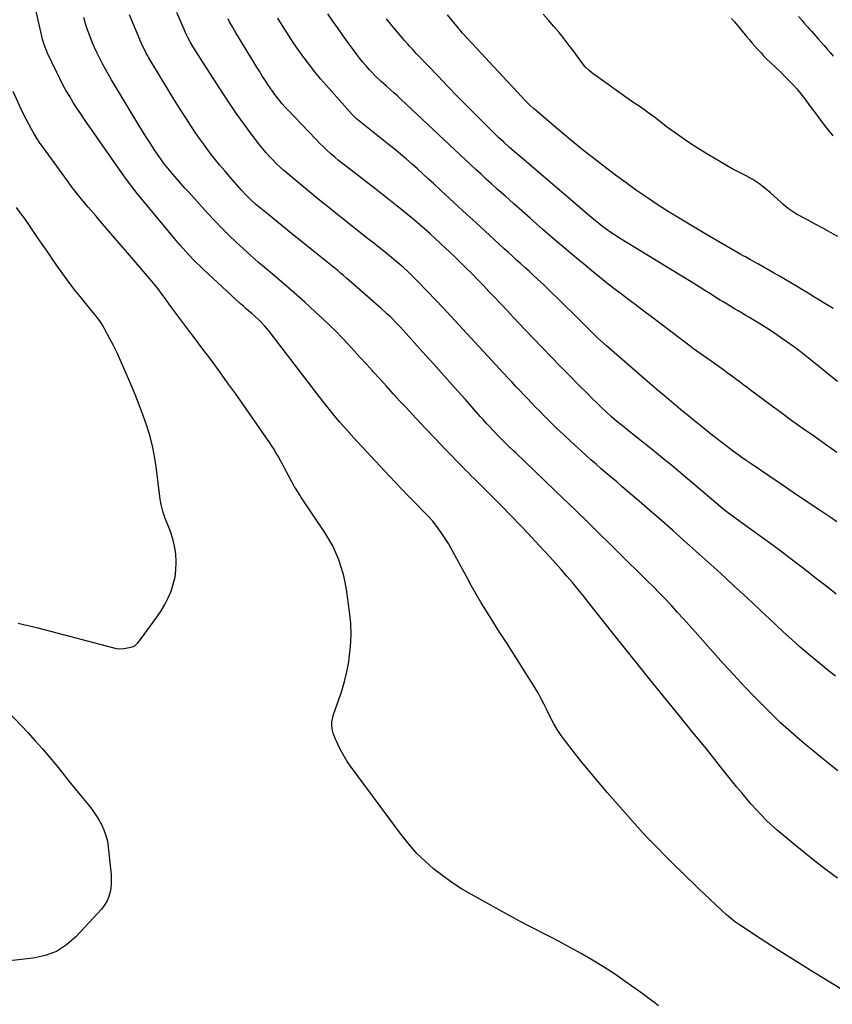
# Model space of a CAD drawing. Units: inches. Extents: x 1910251 to 1915608, y 379775 to 385033.
# Drawn here: x 1914255 to 1914803, y 380180 to 380843 of the extents above; entities that cross this region are included whole.
import ezdxf

# ---------------------------------------------------------------- set-up
doc = ezdxf.new("R2010")
doc.units = ezdxf.units.IN
doc.header["$MEASUREMENT"] = 0
doc.layers.add('7', color=7, linetype='Continuous')
doc.layers.add('8', color=7, linetype='Continuous')

msp = doc.modelspace()

# ---------------------------------------------------------------- linework, layer by layer
at = {"layer": '7', "color": 18}
for points in [[(1914808.21, 380190.27, 1772), (1914787.97, 380202.7, 1772), (1914779.49, 380207.96, 1772), (1914771.03, 380213.27, 1772), (1914762.63, 380218.65, 1772), (1914754.25, 380224.08, 1772), (1914740.92, 380232.8, 1772), (1914737.6, 380235.09, 1772), (1914734.4, 380237.53, 1772), (1914731.31, 380240.12, 1772), (1914728.33, 380242.84, 1772), (1914712.68, 380257.75, 1772), (1914708.72, 380261.54, 1772), (1914704.78, 380265.34, 1772), (1914700.85, 380269.16, 1772), (1914696.94, 380272.99, 1772), (1914696.44, 380273.47, 1772), (1914692.79, 380277.08, 1772), (1914689.16, 380280.7, 1772), (1914685.55, 380284.35, 1772), (1914681.96, 380288.01, 1772), (1914678.41, 380291.71, 1772), (1914674.9, 380295.45, 1772), (1914671.45, 380299.24, 1772), (1914668.04, 380303.08, 1772), (1914651.35, 380322.13, 1772), (1914645.39, 380329.06, 1772), (1914639.52, 380336.05, 1772), (1914633.76, 380343.14, 1772), (1914628.08, 380350.3, 1772), (1914622.86, 380357, 1772), (1914619.98, 380360.94, 1772), (1914617.27, 380364.98, 1772), (1914614.81, 380369.18, 1772), (1914612.53, 380373.49, 1772), (1914610.04, 380378.53, 1772), (1914608.21, 380382.27, 1772), (1914606.39, 380386.02, 1772), (1914604.47, 380389.71, 1772), (1914602.34, 380393.29, 1772), (1914583.09, 380423.47, 1772), (1914582.05, 380425.08, 1772), (1914579.95, 380428.29, 1772), (1914578.89, 380429.89, 1772), (1914576.78, 380433.09, 1772), (1914574.73, 380436.33, 1772), (1914569.62, 380444.58, 1772), (1914566.11, 380450.36, 1772), (1914562.68, 380456.19, 1772), (1914559.34, 380462.07, 1772), (1914556.07, 380468, 1772), (1914545.92, 380486.82, 1772), (1914543.93, 380490.29, 1772), (1914541.84, 380493.7, 1772), (1914539.59, 380497.01, 1772), (1914537.23, 380500.25, 1772), (1914533.4, 380505.26, 1772), (1914530.54, 380508.42, 1772), (1914529.33, 380509.63, 1772), (1914528.74, 380510.24, 1772), (1914521.21, 380517.96, 1772), (1914516.87, 380522.45, 1772), (1914512.54, 380526.95, 1772), (1914508.23, 380531.48, 1772), (1914503.95, 380536.02, 1772), (1914485.68, 380555.5, 1772), (1914481.89, 380559.6, 1772), (1914478.14, 380563.73, 1772), (1914474.45, 380567.91, 1772), (1914470.8, 380572.13, 1772), (1914467.21, 380576.4, 1772), (1914463.66, 380580.71, 1772), (1914460.19, 380585.08, 1772), (1914456.76, 380589.48, 1772), (1914424.52, 380631.62, 1772), (1914423.06, 380633.45, 1772), (1914420, 380636.99, 1772), (1914416.74, 380640.35, 1772), (1914413.32, 380643.56, 1772), (1914411.32, 380645.32, 1772), (1914409.43, 380646.96, 1772), (1914407.55, 380648.62, 1772), (1914405.69, 380650.29, 1772), (1914403.84, 380651.98, 1772), (1914378.92, 380674.88, 1772), (1914376.45, 380677.2, 1772), (1914374.02, 380679.55, 1772), (1914371.64, 380681.96, 1772), (1914369.3, 380684.41, 1772), (1914367.01, 380686.9, 1772), (1914364.75, 380689.42, 1772), (1914362.53, 380691.98, 1772), (1914360.35, 380694.57, 1772), (1914335.17, 380724.99, 1772), (1914333.86, 380726.59, 1772), (1914331.29, 380729.83, 1772), (1914328.77, 380733.12, 1772), (1914326.33, 380736.46, 1772), (1914325.13, 380738.15, 1772), (1914298.6, 380776.09, 1772), (1914295.99, 380779.91, 1772), (1914293.44, 380783.76, 1772), (1914290.97, 380787.66, 1772), (1914288.56, 380791.6, 1772), (1914286.25, 380795.6, 1772), (1914284.01, 380799.64, 1772), (1914281.89, 380803.74, 1772), (1914279.84, 380807.88, 1772), (1914273.37, 380821.42, 1772), (1914272.78, 380822.73, 1772), (1914271.7, 380825.4, 1772), (1914270.77, 380828.12, 1772), (1914269.99, 380830.89, 1772), (1914269.65, 380832.29, 1772), (1914259.54, 380876.91, 1772)], [(1914806.59, 380337.08, 1776), (1914800.97, 380341.58, 1776), (1914795.37, 380346.1, 1776), (1914789.78, 380350.64, 1776), (1914784.2, 380355.19, 1776), (1914778.7, 380359.83, 1776), (1914773.29, 380364.57, 1776), (1914768.01, 380369.46, 1776), (1914762.82, 380374.45, 1776), (1914758.16, 380379.05, 1776), (1914750.78, 380386.48, 1776), (1914743.49, 380394.01, 1776), (1914736.36, 380401.67, 1776), (1914729.32, 380409.43, 1776), (1914710.41, 380430.66, 1776), (1914706.47, 380435.06, 1776), (1914702.51, 380439.46, 1776), (1914698.53, 380443.83, 1776), (1914694.53, 380448.18, 1776), (1914690.48, 380452.5, 1776), (1914686.4, 380456.77, 1776), (1914682.26, 380460.99, 1776), (1914678.08, 380465.17, 1776), (1914639.51, 380503.19, 1776), (1914637.29, 380505.37, 1776), (1914635.06, 380507.54, 1776), (1914632.83, 380509.71, 1776), (1914630.6, 380511.87, 1776), (1914628.35, 380514.02, 1776), (1914626.11, 380516.18, 1776), (1914623.87, 380518.33, 1776), (1914621.62, 380520.48, 1776), (1914589.35, 380551.35, 1776), (1914587.76, 380552.87, 1776), (1914584.58, 380555.93, 1776), (1914583, 380557.47, 1776), (1914580.48, 380559.92, 1776), (1914577.96, 380562.45, 1776), (1914574.14, 380566.48, 1776), (1914571.94, 380568.84, 1776), (1914569.75, 380571.2, 1776), (1914567.58, 380573.59, 1776), (1914565.43, 380575.99, 1776), (1914555.44, 380587.27, 1776), (1914548.3, 380595.31, 1776), (1914541.14, 380603.34, 1776), (1914533.95, 380611.35, 1776), (1914526.75, 380619.34, 1776), (1914513.34, 380634.19, 1776), (1914511.59, 380636.09, 1776), (1914509.83, 380637.97, 1776), (1914508.03, 380639.82, 1776), (1914506.22, 380641.66, 1776), (1914504.37, 380643.46, 1776), (1914502.5, 380645.23, 1776), (1914500.6, 380646.97, 1776), (1914498.67, 380648.69, 1776), (1914475.25, 380669.23, 1776), (1914473.27, 380670.95, 1776), (1914471.28, 380672.65, 1776), (1914469.27, 380674.33, 1776), (1914466.52, 380676.57, 1776), (1914463.16, 380679.28, 1776), (1914459.78, 380681.96, 1776), (1914456.4, 380684.64, 1776), (1914453.03, 380687.34, 1776), (1914444.7, 380694.04, 1776), (1914439.54, 380698.2, 1776), (1914434.39, 380702.36, 1776), (1914429.25, 380706.54, 1776), (1914424.11, 380710.73, 1776), (1914417.38, 380716.24, 1776), (1914413.91, 380719.19, 1776), (1914410.54, 380722.26, 1776), (1914407.31, 380725.47, 1776), (1914404.21, 380728.81, 1776), (1914396.72, 380737.27, 1776), (1914393.1, 380741.46, 1776), (1914389.54, 380745.69, 1776), (1914386.07, 380750, 1776), (1914382.66, 380754.36, 1776), (1914379.36, 380758.79, 1776), (1914376.12, 380763.28, 1776), (1914372.99, 380767.84, 1776), (1914369.93, 380772.45, 1776), (1914367.31, 380776.5, 1776), (1914363.03, 380783.2, 1776), (1914358.8, 380789.92, 1776), (1914354.64, 380796.69, 1776), (1914350.52, 380803.49, 1776), (1914341.96, 380817.82, 1776), (1914341.27, 380818.99, 1776), (1914339.94, 380821.37, 1776), (1914338.68, 380823.79, 1776), (1914337.52, 380826.26, 1776), (1914336.97, 380827.51, 1776), (1914328.91, 380846.62, 1776)], [(1914805, 380400.82, 1778), (1914798.99, 380405.64, 1778), (1914793, 380410.48, 1778), (1914787.07, 380415.4, 1778), (1914781.22, 380420.41, 1778), (1914775.47, 380425.53, 1778), (1914769.8, 380430.74, 1778), (1914760.58, 380439.39, 1778), (1914754.69, 380444.9, 1778), (1914748.8, 380450.41, 1778), (1914742.9, 380455.9, 1778), (1914736.99, 380461.39, 1778), (1914731.07, 380466.86, 1778), (1914725.12, 380472.3, 1778), (1914719.14, 380477.71, 1778), (1914713.14, 380483.09, 1778), (1914702.51, 380492.57, 1778), (1914695.06, 380499.18, 1778), (1914687.59, 380505.76, 1778), (1914680.08, 380512.31, 1778), (1914672.54, 380518.82, 1778), (1914664.37, 380525.85, 1778), (1914660.9, 380528.82, 1778), (1914657.43, 380531.79, 1778), (1914653.94, 380534.75, 1778), (1914650.45, 380537.7, 1778), (1914646.98, 380540.67, 1778), (1914643.53, 380543.67, 1778), (1914640.11, 380546.71, 1778), (1914636.73, 380549.78, 1778), (1914626.09, 380559.53, 1778), (1914621.61, 380563.7, 1778), (1914617.18, 380567.9, 1778), (1914612.8, 380572.17, 1778), (1914608.46, 380576.47, 1778), (1914605.28, 380579.67, 1778), (1914602.57, 380582.42, 1778), (1914599.88, 380585.18, 1778), (1914597.21, 380587.96, 1778), (1914594.55, 380590.76, 1778), (1914591.91, 380593.57, 1778), (1914589.27, 380596.38, 1778), (1914586.65, 380599.21, 1778), (1914584.03, 380602.03, 1778), (1914551.08, 380637.7, 1778), (1914545.78, 380643.4, 1778), (1914540.45, 380649.08, 1778), (1914535.09, 380654.73, 1778), (1914529.71, 380660.36, 1778), (1914523.8, 380666.49, 1778), (1914521.33, 380669.01, 1778), (1914518.81, 380671.49, 1778), (1914516.25, 380673.92, 1778), (1914513.65, 380676.31, 1778), (1914511, 380678.64, 1778), (1914508.32, 380680.94, 1778), (1914505.61, 380683.19, 1778), (1914502.86, 380685.41, 1778), (1914493.65, 380692.7, 1778), (1914488.58, 380696.71, 1778), (1914483.5, 380700.72, 1778), (1914478.42, 380704.72, 1778), (1914473.33, 380708.71, 1778), (1914468.26, 380712.72, 1778), (1914463.21, 380716.76, 1778), (1914458.2, 380720.85, 1778), (1914453.21, 380724.96, 1778), (1914435.62, 380739.57, 1778), (1914433.05, 380741.76, 1778), (1914430.53, 380744.01, 1778), (1914428.08, 380746.32, 1778), (1914425.68, 380748.69, 1778), (1914423.35, 380751.14, 1778), (1914421.09, 380753.64, 1778), (1914418.93, 380756.23, 1778), (1914416.84, 380758.88, 1778), (1914411.01, 380766.52, 1778), (1914406.13, 380773.09, 1778), (1914401.36, 380779.72, 1778), (1914396.73, 380786.47, 1778), (1914392.21, 380793.28, 1778), (1914378.27, 380814.83, 1778), (1914376.7, 380817.27, 1778), (1914375.15, 380819.73, 1778), (1914373.62, 380822.2, 1778), (1914372.1, 380824.68, 1778), (1914369.8, 380828.49, 1778), (1914369.46, 380829.08, 1778), (1914368.15, 380831.47, 1778), (1914367.57, 380832.7, 1778), (1914367.29, 380833.33, 1778), (1914360.77, 380848.41, 1778)], [(1914805.94, 380551.71, 1784), (1914798.36, 380557.04, 1784), (1914790.77, 380562.36, 1784), (1914783.2, 380567.71, 1784), (1914775.66, 380573.1, 1784), (1914768.17, 380578.55, 1784), (1914760.7, 380584.04, 1784), (1914747.62, 380593.75, 1784), (1914745.38, 380595.42, 1784), (1914743.16, 380597.09, 1784), (1914740.94, 380598.77, 1784), (1914738.73, 380600.46, 1784), (1914736.51, 380602.15, 1784), (1914734.27, 380603.81, 1784), (1914732.02, 380605.44, 1784), (1914729.75, 380607.06, 1784), (1914724.92, 380610.44, 1784), (1914722.67, 380612.02, 1784), (1914720.42, 380613.6, 1784), (1914718.17, 380615.18, 1784), (1914715.92, 380616.76, 1784), (1914713.68, 380618.35, 1784), (1914711.46, 380619.96, 1784), (1914709.25, 380621.59, 1784), (1914707.05, 380623.24, 1784), (1914680.91, 380643.04, 1784), (1914675.85, 380646.87, 1784), (1914670.78, 380650.71, 1784), (1914665.72, 380654.54, 1784), (1914660.66, 380658.38, 1784), (1914655.62, 380662.24, 1784), (1914650.61, 380666.14, 1784), (1914645.65, 380670.1, 1784), (1914640.72, 380674.11, 1784), (1914636.11, 380677.89, 1784), (1914628.93, 380683.84, 1784), (1914621.79, 380689.84, 1784), (1914614.71, 380695.92, 1784), (1914607.67, 380702.04, 1784), (1914599.01, 380709.63, 1784), (1914593.46, 380714.53, 1784), (1914587.92, 380719.43, 1784), (1914582.4, 380724.36, 1784), (1914576.89, 380729.3, 1784), (1914573.08, 380732.74, 1784), (1914569.5, 380735.98, 1784), (1914565.93, 380739.25, 1784), (1914562.38, 380742.53, 1784), (1914558.84, 380745.83, 1784), (1914555.31, 380749.13, 1784), (1914551.78, 380752.44, 1784), (1914548.26, 380755.75, 1784), (1914544.73, 380759.06, 1784), (1914511.97, 380789.77, 1784), (1914509.57, 380792.01, 1784), (1914507.15, 380794.23, 1784), (1914504.71, 380796.42, 1784), (1914502.26, 380798.61, 1784), (1914498.56, 380801.88, 1784), (1914494.97, 380805.18, 1784), (1914491.57, 380808.67, 1784), (1914490.49, 380809.88, 1784), (1914488.37, 380812.36, 1784), (1914486.29, 380814.85, 1784), (1914484.24, 380817.38, 1784), (1914482.25, 380819.95, 1784), (1914480.29, 380822.54, 1784), (1914476.58, 380827.59, 1784), (1914473.02, 380832.49, 1784), (1914469.51, 380837.41, 1784), (1914466.06, 380842.38, 1784), (1914462.66, 380847.37, 1784)], [(1914803.39, 380648.74, 1788), (1914797.77, 380652.19, 1788), (1914794.17, 380654.38, 1788), (1914790.33, 380656.71, 1788), (1914786.49, 380659.05, 1788), (1914782.65, 380661.39, 1788), (1914778.81, 380663.74, 1788), (1914774.96, 380666.06, 1788), (1914771.09, 380668.35, 1788), (1914767.2, 380670.6, 1788), (1914763.29, 380672.83, 1788), (1914753.15, 380678.52, 1788), (1914751.66, 380679.35, 1788), (1914748.68, 380681.01, 1788), (1914747.19, 380681.84, 1788), (1914744.21, 380683.5, 1788), (1914742.73, 380684.34, 1788), (1914741.25, 380685.19, 1788), (1914717.6, 380698.81, 1788), (1914709.65, 380703.47, 1788), (1914701.76, 380708.21, 1788), (1914693.94, 380713.07, 1788), (1914686.17, 380718.01, 1788), (1914685.48, 380718.46, 1788), (1914678.15, 380723.32, 1788), (1914670.89, 380728.29, 1788), (1914663.74, 380733.42, 1788), (1914656.67, 380738.65, 1788), (1914652.81, 380741.58, 1788), (1914643.92, 380748.43, 1788), (1914635.1, 380755.37, 1788), (1914626.4, 380762.45, 1788), (1914617.77, 380769.62, 1788), (1914602.17, 380782.8, 1788), (1914601.3, 380783.55, 1788), (1914598.77, 380785.88, 1788), (1914596.35, 380788.33, 1788), (1914595.56, 380789.16, 1788), (1914587.83, 380797.45, 1788), (1914583.18, 380802.44, 1788), (1914578.54, 380807.43, 1788), (1914573.9, 380812.42, 1788), (1914569.26, 380817.42, 1788), (1914553.66, 380834.24, 1788), (1914553.27, 380834.65, 1788), (1914552.51, 380835.49, 1788), (1914551.39, 380836.76, 1788), (1914551.03, 380837.19, 1788), (1914550.67, 380837.63, 1788), (1914543.28, 380846.76, 1788)], [(1914780.01, 380845.71, 1788), (1914782.5, 380842.8, 1788), (1914783.76, 380841.36, 1788), (1914786.29, 380838.48, 1788), (1914787.56, 380837.05, 1788), (1914788.84, 380835.62, 1788), (1914793.35, 380830.62, 1788), (1914795.41, 380828.31, 1788), (1914797.47, 380825.99, 1788), (1914799.5, 380823.65, 1788), (1914801.52, 380821.3, 1788), (1914803.52, 380818.93, 1788)], [(1914806.28, 380264.76, 1774), (1914798.68, 380270.36, 1774), (1914791.16, 380276.08, 1774), (1914783.78, 380281.96, 1774), (1914776.48, 380287.96, 1774), (1914765.68, 380297.04, 1774), (1914761.94, 380300.32, 1774), (1914758.31, 380303.7, 1774), (1914754.82, 380307.24, 1774), (1914751.44, 380310.88, 1774), (1914748.16, 380314.62, 1774), (1914744.91, 380318.39, 1774), (1914741.73, 380322.22, 1774), (1914738.58, 380326.07, 1774), (1914726.88, 380340.63, 1774), (1914717.9, 380351.78, 1774), (1914708.9, 380362.91, 1774), (1914699.87, 380374.01, 1774), (1914690.82, 380385.1, 1774), (1914681.79, 380396.2, 1774), (1914672.79, 380407.33, 1774), (1914663.85, 380418.51, 1774), (1914654.95, 380429.73, 1774), (1914638.46, 380450.62, 1774), (1914634.86, 380455.12, 1774), (1914631.23, 380459.57, 1774), (1914627.53, 380463.98, 1774), (1914623.79, 380468.35, 1774), (1914620, 380472.68, 1774), (1914616.18, 380476.98, 1774), (1914612.31, 380481.24, 1774), (1914608.41, 380485.47, 1774), (1914596.97, 380497.73, 1774), (1914593.88, 380501.02, 1774), (1914590.78, 380504.3, 1774), (1914587.66, 380507.56, 1774), (1914584.52, 380510.8, 1774), (1914581.37, 380514.02, 1774), (1914578.2, 380517.24, 1774), (1914575.02, 380520.43, 1774), (1914571.82, 380523.62, 1774), (1914561.22, 380534.11, 1774), (1914559.32, 380536, 1774), (1914557.42, 380537.89, 1774), (1914555.53, 380539.78, 1774), (1914553.66, 380541.7, 1774), (1914541.79, 380553.99, 1774), (1914535.13, 380560.92, 1774), (1914528.5, 380567.89, 1774), (1914521.91, 380574.9, 1774), (1914515.35, 380581.93, 1774), (1914511.28, 380586.33, 1774), (1914506.79, 380591.2, 1774), (1914502.32, 380596.08, 1774), (1914497.87, 380600.98, 1774), (1914493.43, 380605.9, 1774), (1914492.65, 380606.76, 1774), (1914488.6, 380611.25, 1774), (1914484.54, 380615.72, 1774), (1914480.47, 380620.18, 1774), (1914476.38, 380624.63, 1774), (1914472.24, 380629.02, 1774), (1914468.02, 380633.34, 1774), (1914463.71, 380637.56, 1774), (1914459.33, 380641.71, 1774), (1914454.13, 380646.51, 1774), (1914447.06, 380652.97, 1774), (1914439.92, 380659.35, 1774), (1914432.69, 380665.63, 1774), (1914425.4, 380671.83, 1774), (1914421.15, 380675.4, 1774), (1914415.97, 380679.82, 1774), (1914410.84, 380684.3, 1774), (1914405.79, 380688.86, 1774), (1914400.79, 380693.48, 1774), (1914395.88, 380698.2, 1774), (1914391.05, 380703, 1774), (1914386.33, 380707.91, 1774), (1914381.7, 380712.89, 1774), (1914369.03, 380726.84, 1774), (1914366.25, 380729.94, 1774), (1914363.49, 380733.06, 1774), (1914360.77, 380736.22, 1774), (1914358.07, 380739.4, 1774), (1914353.6, 380744.73, 1774), (1914352.3, 380746.34, 1774), (1914350.66, 380748.56, 1774), (1914350.27, 380749.13, 1774), (1914345.61, 380756.02, 1774), (1914342.93, 380760.06, 1774), (1914340.29, 380764.13, 1774), (1914337.71, 380768.23, 1774), (1914335.17, 380772.36, 1774), (1914316.7, 380802.96, 1774), (1914314.63, 380806.48, 1774), (1914312.61, 380810.02, 1774), (1914310.66, 380813.61, 1774), (1914308.77, 380817.23, 1774), (1914306.98, 380820.9, 1774), (1914305.28, 380824.6, 1774), (1914303.71, 380828.37, 1774), (1914302.06, 380832.61, 1774), (1914300.62, 380836.67, 1774), (1914299.27, 380840.77, 1774), (1914298.05, 380844.91, 1774)], [(1914805.96, 380504.9, 1782), (1914802.03, 380507.55, 1782), (1914793.23, 380513.44, 1782), (1914784.89, 380519.03, 1782), (1914776.57, 380524.63, 1782), (1914768.26, 380530.26, 1782), (1914759.96, 380535.9, 1782), (1914748.21, 380543.9, 1782), (1914744.72, 380546.31, 1782), (1914741.24, 380548.75, 1782), (1914737.79, 380551.23, 1782), (1914734.36, 380553.73, 1782), (1914730.96, 380556.27, 1782), (1914727.58, 380558.84, 1782), (1914724.24, 380561.46, 1782), (1914720.91, 380564.1, 1782), (1914715.49, 380568.46, 1782), (1914712.14, 380571.17, 1782), (1914710.47, 380572.52, 1782), (1914707.14, 380575.24, 1782), (1914703.82, 380577.97, 1782), (1914702.16, 380579.34, 1782), (1914695.76, 380584.64, 1782), (1914690.93, 380588.68, 1782), (1914686.11, 380592.75, 1782), (1914681.32, 380596.85, 1782), (1914676.55, 380600.97, 1782), (1914650.52, 380623.67, 1782), (1914648.53, 380625.43, 1782), (1914646.56, 380627.2, 1782), (1914644.61, 380629.01, 1782), (1914642.69, 380630.84, 1782), (1914640.78, 380632.69, 1782), (1914638.88, 380634.55, 1782), (1914637, 380636.41, 1782), (1914635.12, 380638.29, 1782), (1914627.58, 380645.87, 1782), (1914622.8, 380650.62, 1782), (1914617.99, 380655.34, 1782), (1914613.12, 380660, 1782), (1914608.22, 380664.63, 1782), (1914603.88, 380668.68, 1782), (1914601.12, 380671.24, 1782), (1914598.34, 380673.8, 1782), (1914595.55, 380676.34, 1782), (1914592.76, 380678.88, 1782), (1914589.96, 380681.41, 1782), (1914587.16, 380683.94, 1782), (1914584.38, 380686.48, 1782), (1914581.59, 380689.03, 1782), (1914562.38, 380706.65, 1782), (1914556.42, 380712.12, 1782), (1914550.48, 380717.6, 1782), (1914544.55, 380723.09, 1782), (1914538.62, 380728.58, 1782), (1914533.98, 380732.9, 1782), (1914530.37, 380736.23, 1782), (1914526.74, 380739.54, 1782), (1914523.08, 380742.83, 1782), (1914519.4, 380746.09, 1782), (1914515.69, 380749.31, 1782), (1914511.95, 380752.5, 1782), (1914508.16, 380755.63, 1782), (1914504.34, 380758.73, 1782), (1914482.07, 380776.53, 1782), (1914481.65, 380776.86, 1782), (1914478.93, 380779.45, 1782), (1914461.63, 380799.07, 1782), (1914457.73, 380803.61, 1782), (1914453.91, 380808.22, 1782), (1914450.21, 380812.92, 1782), (1914446.58, 380817.69, 1782), (1914446.43, 380817.89, 1782), (1914443.01, 380822.65, 1782), (1914439.67, 380827.46, 1782), (1914436.46, 380832.36, 1782), (1914433.34, 380837.31, 1782), (1914430.77, 380841.51, 1782), (1914429.02, 380844.43, 1782)], [(1914806.32, 380599.48, 1786), (1914802.06, 380602.97, 1786), (1914791.14, 380611.86, 1786), (1914785.62, 380616.24, 1786), (1914780.03, 380620.54, 1786), (1914774.34, 380624.7, 1786), (1914768.59, 380628.77, 1786), (1914764.15, 380631.83, 1786), (1914760.54, 380634.27, 1786), (1914756.9, 380636.65, 1786), (1914753.2, 380638.94, 1786), (1914749.47, 380641.19, 1786), (1914747.03, 380642.62, 1786), (1914744.5, 380644.11, 1786), (1914741.96, 380645.6, 1786), (1914739.43, 380647.08, 1786), (1914736.9, 380648.57, 1786), (1914734.37, 380650.07, 1786), (1914731.86, 380651.58, 1786), (1914729.35, 380653.12, 1786), (1914726.86, 380654.68, 1786), (1914724.36, 380656.26, 1786), (1914720.63, 380658.61, 1786), (1914716.88, 380660.95, 1786), (1914713.13, 380663.28, 1786), (1914709.36, 380665.59, 1786), (1914660.48, 380695.49, 1786), (1914657.89, 380697.12, 1786), (1914655.34, 380698.78, 1786), (1914652.82, 380700.51, 1786), (1914650.34, 380702.29, 1786), (1914647.9, 380704.12, 1786), (1914645.48, 380705.98, 1786), (1914643.11, 380707.9, 1786), (1914640.77, 380709.86, 1786), (1914592.32, 380751.21, 1786), (1914588.63, 380754.39, 1786), (1914584.97, 380757.6, 1786), (1914581.34, 380760.86, 1786), (1914577.83, 380764.13, 1786), (1914574.39, 380767.48, 1786), (1914563.29, 380778.44, 1786), (1914556.63, 380785.07, 1786), (1914550.01, 380791.75, 1786), (1914543.46, 380798.49, 1786), (1914536.94, 380805.27, 1786), (1914523.59, 380819.29, 1786), (1914522.41, 380820.53, 1786), (1914520.08, 380823.04, 1786), (1914517.77, 380825.58, 1786), (1914516.64, 380826.86, 1786), (1914514.4, 380829.46, 1786), (1914506.04, 380839.37, 1786), (1914502.12, 380844.1, 1786)], [(1914253.89, 380436.58, 1768), (1914258.27, 380435.53, 1768), (1914262.64, 380434.45, 1768), (1914267.01, 380433.34, 1768), (1914271.37, 380432.21, 1768), (1914317.39, 380420.08, 1768), (1914319.91, 380419.6, 1768), (1914322.44, 380419.36, 1768), (1914324.98, 380419.48, 1768), (1914327.52, 380419.84, 1768), (1914330.71, 380420.53, 1768), (1914332.43, 380421.23, 1768), (1914334.42, 380423.23, 1768), (1914336.19, 380425.57, 1768), (1914347.32, 380440.71, 1768), (1914350.12, 380444.85, 1768), (1914352.68, 380449.1, 1768), (1914354.9, 380453.55, 1768), (1914356.9, 380458.12, 1768), (1914358.43, 380462.85, 1768), (1914359.58, 380467.63, 1768), (1914360.18, 380472.52, 1768), (1914360.4, 380477.48, 1768), (1914360.39, 380478.03, 1768), (1914360.04, 380483.26, 1768), (1914359.32, 380488.41, 1768), (1914358.06, 380493.46, 1768), (1914356.42, 380498.44, 1768), (1914352.8, 380507.78, 1768), (1914352.17, 380509.5, 1768), (1914351.59, 380511.23, 1768), (1914350.61, 380514.75, 1768), (1914350.21, 380516.53, 1768), (1914349.57, 380520.13, 1768), (1914349.32, 380521.94, 1768), (1914347.12, 380540.32, 1768), (1914346.01, 380547.75, 1768), (1914344.59, 380555.12, 1768), (1914342.73, 380562.38, 1768), (1914340.56, 380569.58, 1768), (1914338.08, 380576.69, 1768), (1914335.48, 380583.76, 1768), (1914332.71, 380590.76, 1768), (1914329.81, 380597.71, 1768), (1914325.1, 380608.6, 1768), (1914322.82, 380613.69, 1768), (1914320.47, 380618.74, 1768), (1914317.99, 380623.73, 1768), (1914315.44, 380628.69, 1768), (1914312.02, 380635.11, 1768), (1914311.07, 380636.8, 1768), (1914308.99, 380640.05, 1768), (1914307.86, 380641.62, 1768), (1914305.48, 380644.69, 1768), (1914303.05, 380647.71, 1768), (1914296.66, 380655.46, 1768), (1914292.31, 380660.89, 1768), (1914288.05, 380666.39, 1768), (1914283.94, 380672, 1768), (1914279.92, 380677.68, 1768), (1914276.41, 380682.78, 1768), (1914273.23, 380687.41, 1768), (1914270.06, 380692.04, 1768), (1914266.89, 380696.68, 1768), (1914263.72, 380701.32, 1768), (1914261.81, 380704.13, 1768), (1914259.58, 380707.35, 1768), (1914257.32, 380710.55, 1768), (1914255, 380713.71, 1768), (1914252.66, 380716.85, 1768)]]:
    msp.add_polyline3d(points, dxfattribs=at)
at = {"layer": '8', "color": 18}
for points in [[(1914806.64, 380697.22, 1790), (1914801.54, 380700.08, 1790), (1914796.43, 380702.91, 1790), (1914791.29, 380705.68, 1790), (1914786.14, 380708.42, 1790), (1914778.69, 380712.33, 1790), (1914777.26, 380713.13, 1790), (1914773.23, 380715.89, 1790), (1914769.47, 380719.04, 1790), (1914768.26, 380720.14, 1790), (1914761.19, 380726.67, 1790), (1914757.37, 380729.92, 1790), (1914753.38, 380732.94, 1790), (1914749.16, 380735.62, 1790), (1914744.77, 380738.07, 1790), (1914740.29, 380740.38, 1790), (1914735.85, 380742.76, 1790), (1914731.45, 380745.22, 1790), (1914727.08, 380747.75, 1790), (1914719.36, 380752.31, 1790), (1914712.28, 380756.66, 1790), (1914705.31, 380761.18, 1790), (1914698.5, 380765.94, 1790), (1914691.81, 380770.85, 1790), (1914682.88, 380777.66, 1790), (1914680.71, 380779.28, 1790), (1914678.53, 380780.88, 1790), (1914676.33, 380782.44, 1790), (1914674.1, 380783.98, 1790), (1914671.87, 380785.51, 1790), (1914669.65, 380787.05, 1790), (1914667.43, 380788.6, 1790), (1914665.23, 380790.16, 1790), (1914640.68, 380807.69, 1790), (1914638.81, 380809.17, 1790), (1914636.28, 380811.72, 1790), (1914634.03, 380814.51, 1790), (1914628.69, 380821.78, 1790), (1914625.4, 380826.16, 1790), (1914622.03, 380830.48, 1790), (1914618.56, 380834.73, 1790), (1914615.01, 380838.91, 1790), (1914611.41, 380843.05, 1790), (1914607.79, 380847.17, 1790)], [(1914805.38, 380456.09, 1780), (1914798.39, 380461.66, 1780), (1914791.37, 380467.2, 1780), (1914784.33, 380472.71, 1780), (1914777.24, 380478.16, 1780), (1914770.12, 380483.56, 1780), (1914762.93, 380488.88, 1780), (1914755.71, 380494.15, 1780), (1914737.94, 380506.95, 1780), (1914734.48, 380509.51, 1780), (1914732.22, 380511.27, 1780), (1914729.98, 380513.06, 1780), (1914728.88, 380513.98, 1780), (1914694.54, 380542.78, 1780), (1914689.48, 380546.99, 1780), (1914684.39, 380551.16, 1780), (1914679.26, 380555.29, 1780), (1914674.11, 380559.39, 1780), (1914667.1, 380564.92, 1780), (1914665.44, 380566.23, 1780), (1914663.78, 380567.55, 1780), (1914660.47, 380570.19, 1780), (1914657.21, 380572.88, 1780), (1914654.04, 380575.69, 1780), (1914650.63, 380578.82, 1780), (1914647.39, 380581.83, 1780), (1914644.18, 380584.88, 1780), (1914641.01, 380587.97, 1780), (1914637.87, 380591.1, 1780), (1914631.72, 380597.31, 1780), (1914625.54, 380603.57, 1780), (1914619.39, 380609.86, 1780), (1914613.27, 380616.18, 1780), (1914607.17, 380622.53, 1780), (1914595.82, 380634.39, 1780), (1914591.71, 380638.69, 1780), (1914587.62, 380643, 1780), (1914583.54, 380647.32, 1780), (1914579.46, 380651.65, 1780), (1914578.79, 380652.36, 1780), (1914575.05, 380656.33, 1780), (1914571.29, 380660.29, 1780), (1914567.51, 380664.22, 1780), (1914563.71, 380668.14, 1780), (1914559.88, 380672.02, 1780), (1914556.02, 380675.88, 1780), (1914552.12, 380679.69, 1780), (1914548.19, 380683.48, 1780), (1914541.8, 380689.56, 1780), (1914538.41, 380692.75, 1780), (1914535, 380695.92, 1780), (1914531.55, 380699.05, 1780), (1914528.08, 380702.16, 1780), (1914524.58, 380705.22, 1780), (1914521.04, 380708.25, 1780), (1914517.47, 380711.23, 1780), (1914513.86, 380714.19, 1780), (1914512.51, 380715.28, 1780), (1914508.19, 380718.74, 1780), (1914503.86, 380722.18, 1780), (1914499.51, 380725.59, 1780), (1914495.15, 380728.98, 1780), (1914475.41, 380744.2, 1780), (1914472.66, 380746.37, 1780), (1914469.93, 380748.57, 1780), (1914467.25, 380750.82, 1780), (1914464.6, 380753.11, 1780), (1914462, 380755.46, 1780), (1914459.44, 380757.85, 1780), (1914456.95, 380760.31, 1780), (1914454.5, 380762.82, 1780), (1914435.52, 380782.8, 1780), (1914433.69, 380784.78, 1780), (1914431.9, 380786.79, 1780), (1914430.16, 380788.86, 1780), (1914428.46, 380790.95, 1780), (1914426.82, 380793.09, 1780), (1914425.22, 380795.26, 1780), (1914423.68, 380797.48, 1780), (1914422.18, 380799.72, 1780), (1914420.76, 380801.9, 1780), (1914418.59, 380805.26, 1780), (1914416.44, 380808.64, 1780), (1914414.33, 380812.03, 1780), (1914412.24, 380815.44, 1780), (1914400.34, 380835.01, 1780), (1914398.27, 380838.54, 1780), (1914396.3, 380842.12, 1780), (1914395.37, 380843.94, 1780)], [(1914734.97, 380844.2, 1790), (1914736.84, 380841.94, 1790), (1914745.11, 380831.96, 1790), (1914746.92, 380829.81, 1790), (1914748.75, 380827.68, 1790), (1914750.61, 380825.58, 1790), (1914752.5, 380823.5, 1790), (1914754.77, 380821.03, 1790), (1914756.32, 380819.38, 1790), (1914758.69, 380816.95, 1790), (1914761.11, 380814.58, 1790), (1914768.72, 380807.29, 1790), (1914770.82, 380805.26, 1790), (1914772.89, 380803.21, 1790), (1914774.94, 380801.13, 1790), (1914776.96, 380799.03, 1790), (1914778.92, 380796.88, 1790), (1914780.83, 380794.68, 1790), (1914782.64, 380792.4, 1790), (1914784.38, 380790.07, 1790), (1914788.21, 380784.75, 1790), (1914791.87, 380779.76, 1790), (1914795.59, 380774.81, 1790), (1914799.41, 380769.94, 1790), (1914803.3, 380765.12, 1790)], [(1914685.74, 380178.6, 1770), (1914682.2, 380181.18, 1770), (1914681.92, 380181.4, 1770), (1914678.17, 380184.28, 1770), (1914674.35, 380187.08, 1770), (1914663.2, 380195.06, 1770), (1914655.98, 380200.05, 1770), (1914648.65, 380204.85, 1770), (1914641.15, 380209.4, 1770), (1914633.55, 380213.77, 1770), (1914628.13, 380216.76, 1770), (1914623.14, 380219.48, 1770), (1914618.12, 380222.16, 1770), (1914613.08, 380224.79, 1770), (1914608.02, 380227.39, 1770), (1914602.96, 380229.98, 1770), (1914597.91, 380232.6, 1770), (1914592.9, 380235.28, 1770), (1914587.9, 380237.99, 1770), (1914559.49, 380253.6, 1770), (1914552.83, 380257.5, 1770), (1914546.33, 380261.65, 1770), (1914540.08, 380266.15, 1770), (1914533.99, 380270.9, 1770), (1914528.22, 380276.02, 1770), (1914522.73, 380281.39, 1770), (1914517.64, 380287.15, 1770), (1914512.82, 380293.17, 1770), (1914477.84, 380340.25, 1770), (1914475.74, 380343.27, 1770), (1914473.76, 380346.38, 1770), (1914471.97, 380349.6, 1770), (1914470.32, 380352.89, 1770), (1914468.42, 380356.97, 1770), (1914467.84, 380358.29, 1770), (1914466.29, 380362.36, 1770), (1914465.6, 380365.15, 1770), (1914465.35, 380368.01, 1770), (1914465.43, 380370.12, 1770), (1914466.47, 380374.97, 1770), (1914469.91, 380384.48, 1770), (1914472.02, 380390.86, 1770), (1914473.9, 380397.3, 1770), (1914475.41, 380403.84, 1770), (1914476.68, 380410.44, 1770), (1914477.08, 380412.9, 1770), (1914478, 380420.78, 1770), (1914478.42, 380428.66, 1770), (1914478.12, 380436.55, 1770), (1914477.32, 380444.44, 1770), (1914475.13, 380459.22, 1770), (1914474.22, 380464.32, 1770), (1914473.1, 380469.36, 1770), (1914471.67, 380474.33, 1770), (1914470.04, 380479.24, 1770), (1914468.09, 380484.03, 1770), (1914465.92, 380488.71, 1770), (1914463.41, 380493.22, 1770), (1914460.69, 380497.62, 1770), (1914444.44, 380521.84, 1770), (1914443.89, 380522.67, 1770), (1914441.2, 380526.84, 1770), (1914440.22, 380528.57, 1770), (1914429.05, 380549.11, 1770), (1914428.12, 380550.78, 1770), (1914426.18, 380554.06, 1770), (1914425.17, 380555.68, 1770), (1914423.07, 380558.87, 1770), (1914420.91, 380562.02, 1770), (1914410.66, 380576.63, 1770), (1914405.47, 380583.99, 1770), (1914400.27, 380591.33, 1770), (1914395.02, 380598.64, 1770), (1914389.75, 380605.94, 1770), (1914386.79, 380610.02, 1770), (1914382.96, 380615.25, 1770), (1914379.11, 380620.45, 1770), (1914375.2, 380625.61, 1770), (1914371.26, 380630.75, 1770), (1914370.14, 380632.2, 1770), (1914366.76, 380636.62, 1770), (1914363.41, 380641.05, 1770), (1914360.12, 380645.52, 1770), (1914356.85, 380650.02, 1770), (1914352.43, 380656.17, 1770), (1914351.39, 380657.6, 1770), (1914349.29, 380660.44, 1770), (1914347.15, 380663.25, 1770), (1914344.93, 380665.99, 1770), (1914343.79, 380667.34, 1770), (1914331.73, 380681.38, 1770), (1914327.49, 380686.32, 1770), (1914323.25, 380691.25, 1770), (1914319.02, 380696.18, 1770), (1914314.78, 380701.12, 1770), (1914308.05, 380708.96, 1770), (1914306.3, 380710.98, 1770), (1914304.54, 380712.98, 1770), (1914302.78, 380714.99, 1770), (1914301.04, 380717.02, 1770), (1914297.34, 380721.42, 1770), (1914294.66, 380724.68, 1770), (1914292.04, 380727.96, 1770), (1914289.48, 380731.31, 1770), (1914286.98, 380734.7, 1770), (1914270.88, 380756.97, 1770), (1914268.71, 380760.07, 1770), (1914266.61, 380763.22, 1770), (1914264.62, 380766.43, 1770), (1914262.69, 380769.69, 1770), (1914260.87, 380773.01, 1770), (1914259.1, 380776.36, 1770), (1914257.44, 380779.75, 1770), (1914255.83, 380783.18, 1770), (1914250.5, 380794.96, 1770)], [(1914247.37, 380376.66, 1770), (1914260.33, 380362.8, 1770), (1914265.34, 380357.32, 1770), (1914270.27, 380351.76, 1770), (1914275.06, 380346.1, 1770), (1914279.78, 380340.36, 1770), (1914280.67, 380339.25, 1770), (1914284.88, 380334.02, 1770), (1914289.11, 380328.8, 1770), (1914293.35, 380323.59, 1770), (1914297.61, 380318.39, 1770), (1914300.98, 380314.28, 1770), (1914303.46, 380311.07, 1770), (1914305.8, 380307.78, 1770), (1914307.95, 380304.34, 1770), (1914309.95, 380300.82, 1770), (1914311.63, 380297.16, 1770), (1914313.01, 380293.42, 1770), (1914313.94, 380289.53, 1770), (1914314.57, 380285.56, 1770), (1914316.42, 380267.02, 1770), (1914316.58, 380263.89, 1770), (1914316.53, 380260.78, 1770), (1914316.18, 380257.69, 1770), (1914315.63, 380254.61, 1770), (1914314.69, 380251.66, 1770), (1914313.48, 380248.86, 1770), (1914311.84, 380246.28, 1770), (1914309.93, 380243.84, 1770), (1914292.77, 380225.2, 1770), (1914286.49, 380219.73, 1770), (1914279.69, 380215.31, 1770), (1914272.1, 380212.44, 1770), (1914263.98, 380210.62, 1770), (1914247.84, 380208.83, 1770)]]:
    msp.add_polyline3d(points, dxfattribs=at)

doc.saveas('drawing.dxf')
